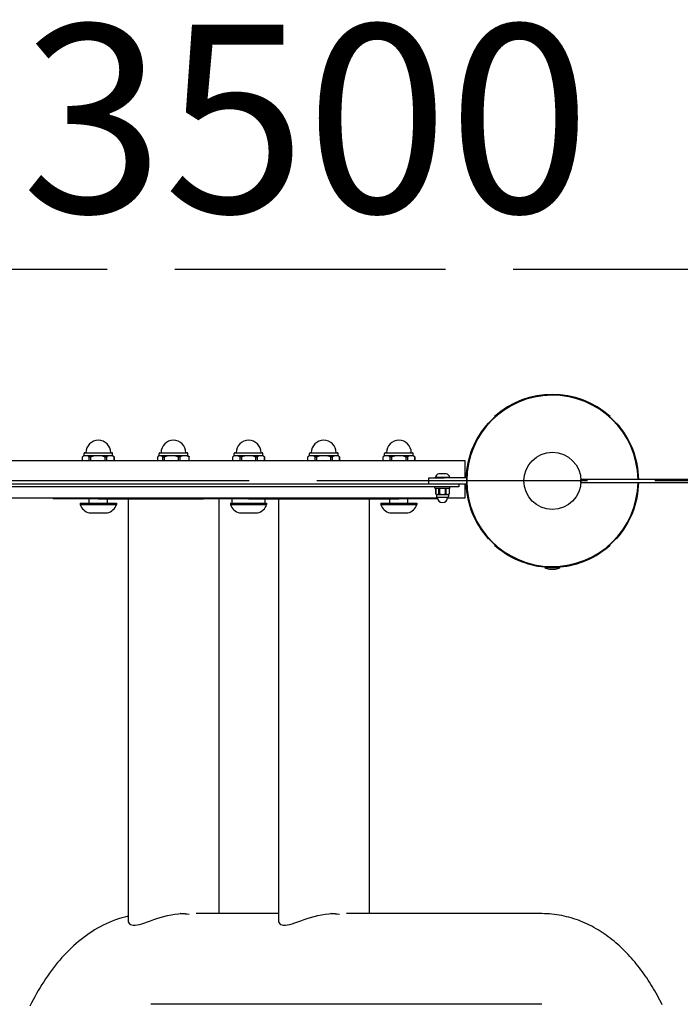
# Model space of a CAD drawing. Units: millimetres. Extents: x 32046 to 35778, y 18902 to 21542.
# Drawn here: x 33618 to 34057, y 20887 to 21542 of the extents above; entities that cross this region are included whole.
import ezdxf

# ---------------------------------------------------------------- set-up
doc = ezdxf.new("R2010")
doc.units = ezdxf.units.MM
doc.linetypes.add('ACAD_ISO02W100', pattern=[15, 12, -3])
doc.layers.add('Widoczne (ISO)', color=7, linetype='Continuous', lineweight=50)
doc.styles.get("Standard").update_dxf_attribs({"font": 'arial.ttf'})
doc.dimstyles.new('500', dxfattribs={"dimtxt": 125, "dimasz": 100, "dimexe": 1.25, "dimexo": 0.625, "dimgap": 20, "dimtad": 1, "dimdec": 0, "dimrnd": 5, "dimtxsty": 'Standard', "dimcen": 2.5, "dimadec": 0, "dimazin": 0, "dimtfac": 1, "dimtdec": 0, "dimtmove": 1, "dimatfit": 3, "dimfxl": 0, "dimarcsym": 0})

# ---------------------------------------------------------------- blocks, each defined once
blk = doc.blocks.new('*D17')
at = {"color": 0, "lineweight": -2, "transparency": 16777216}
for p, q in [((34323.25, 21292.51), (34424.5, 21292.51)), ((34423.25, 21192.51), (34423.25, 20501.94)), ((34323.25, 20401.94), (34424.5, 20401.94))]:
    blk.add_line(p, q, dxfattribs=at)
at = {"color": 0, "transparency": 16777216}
for points in [[(34406.58, 21192.51), (34439.92, 21192.51), (34423.25, 21292.51)], [(34406.58, 20501.94), (34439.92, 20501.94), (34423.25, 20401.94)]]:
    blk.add_solid(points, dxfattribs=at)
at = {"layer": 'Defpoints', "color": 0, "transparency": 16777216}
for p in [(33972.13, 21292.51), (34040.27, 20401.94), (34423.25, 20401.94)]:
    blk.add_point(p, dxfattribs=at)
at = {"color": 0, "transparency": 16777216, "insert": (34339.43, 20847.22), "char_height": 125, "attachment_point": 5, "rotation": 90}
blk.add_mtext('890', dxfattribs=at)
blk = doc.blocks.new('*D18')
at = {"color": 0, "lineweight": -2, "transparency": 16777216}
for p, q in [((33410.33, 20216.32), (33410.33, 20115.07)), ((34211.13, 20216.32), (34211.13, 20115.07)), ((34111.13, 20116.32), (33510.33, 20116.32))]:
    blk.add_line(p, q, dxfattribs=at)
at = {"color": 0, "transparency": 16777216}
for points in [[(33510.33, 20132.99), (33510.33, 20099.66), (33410.33, 20116.32)], [(34111.13, 20132.99), (34111.13, 20099.66), (34211.13, 20116.32)]]:
    blk.add_solid(points, dxfattribs=at)
at = {"layer": 'Defpoints', "color": 0, "transparency": 16777216}
for p in [(33410.33, 21235.01), (34211.13, 21234.01), (33410.33, 20116.32)]:
    blk.add_point(p, dxfattribs=at)
at = {"color": 0, "transparency": 16777216, "insert": (33810.73, 20200.15), "char_height": 125, "attachment_point": 5}
blk.add_mtext('800', dxfattribs=at)
blk = doc.blocks.new('*D20')
at = {"color": 0, "linetype": 'ACAD_ISO02W100', "lineweight": -2, "ltscale": 15, "transparency": 16777216}
for p, q in [((32045.94, 21275.85), (32045.94, 21377.1)), ((32145.94, 21375.85), (35470.42, 21375.85)), ((35570.42, 21275.85), (35570.42, 21377.1))]:
    blk.add_line(p, q, dxfattribs=at)
at = {"color": 0, "linetype": 'ACAD_ISO02W100', "ltscale": 15, "transparency": 16777216}
for points in [[(32145.94, 21392.52), (32145.94, 21359.19), (32045.94, 21375.85)], [(35470.42, 21392.52), (35470.42, 21359.19), (35570.42, 21375.85)]]:
    blk.add_solid(points, dxfattribs=at)
at = {"layer": 'Defpoints', "color": 0, "linetype": 'ACAD_ISO02W100', "ltscale": 15, "transparency": 16777216}
for p in [(35570.42, 21375.85), (32045.94, 21235.01), (35570.42, 21235.01)]:
    blk.add_point(p, dxfattribs=at)
at = {"color": 0, "linetype": 'ACAD_ISO02W100', "ltscale": 15, "transparency": 16777216, "insert": (33808.18, 21459.72), "char_height": 125, "attachment_point": 5}
blk.add_mtext('3500', dxfattribs=at)

msp = doc.modelspace()

# ---------------------------------------------------------------- linework, layer by layer
at = {"linetype": 'ACAD_ISO02W100', "ltscale": 15}
msp.add_lwpolyline([(35570.42, 20401.94), (35570.42, 21235.01), (32045.94, 21235.01), (32045.94, 20401.94, 0.414214), (33545.94, 18901.94), (34070.42, 18901.94, 0.414214)], format="xyb", close=True, dxfattribs=at)
at = {"layer": 'Widoczne (ISO)', "lineweight": 25}
for p, q in [((33933.84, 21277.54), (33929.6, 21273.3)), ((34014.67, 21273.3), (34010.42, 21277.54)), ((33659.43, 21250.92), (33659.44, 21250.92)), ((33659.43, 21248.51), (33659.43, 21250.92)), ((33659.44, 21248.51), (33659.44, 21250.92)), ((33660.48, 21251.76), (33660.48, 21253.26)), ((33661.6, 21251.76), (33660.48, 21251.76)), ((33660.98, 21253.76), (33678.98, 21253.76)), ((33669.67, 21251.76), (33661.6, 21251.76)), ((33663.77, 21250.92), (33665.08, 21250.92)), ((33663.77, 21250.92), (33663.77, 21248.51)), ((33665.08, 21248.51), (33665.08, 21250.92)), ((33678.05, 21251.76), (33669.67, 21251.76)), ((33674.26, 21250.92), (33675.62, 21250.92)), ((33674.26, 21250.92), (33674.26, 21248.51)), ((33675.62, 21248.51), (33675.62, 21250.92)), ((33679.48, 21251.76), (33678.05, 21251.76)), ((33679.48, 21251.76), (33679.48, 21253.26)), ((33680.47, 21250.92), (33680.53, 21250.92)), ((33680.47, 21250.92), (33680.47, 21248.51)), ((33680.53, 21248.51), (33680.53, 21250.92)), ((33709.47, 21248.51), (33709.47, 21250.92)), ((33710.48, 21251.76), (33710.48, 21253.26)), ((33711.13, 21251.76), (33710.48, 21251.76)), ((33710.98, 21253.76), (33728.98, 21253.76)), ((33718.53, 21251.76), (33711.13, 21251.76)), ((33712.79, 21250.92), (33714, 21250.92)), ((33712.79, 21250.92), (33712.79, 21248.51)), ((33714, 21248.51), (33714, 21250.92)), ((33727.39, 21251.76), (33718.53, 21251.76)), ((33723.07, 21250.92), (33724.52, 21250.92)), ((33723.07, 21250.92), (33723.07, 21248.51)), ((33724.52, 21248.51), (33724.52, 21250.92)), ((33729.48, 21251.76), (33727.39, 21251.76)), ((33729.48, 21251.76), (33729.48, 21253.26)), ((33730.26, 21250.92), (33730.5, 21250.92)), ((33730.26, 21250.92), (33730.26, 21248.51)), ((33730.5, 21248.51), (33730.5, 21250.92)), ((33759.43, 21250.92), (33759.46, 21250.92)), ((33759.43, 21248.51), (33759.43, 21250.92)), ((33759.46, 21248.51), (33759.46, 21250.92)), ((33760.48, 21251.76), (33760.48, 21253.26)), ((33761.76, 21251.76), (33760.48, 21251.76)), ((33760.98, 21253.76), (33778.98, 21253.76)), ((33769.98, 21251.76), (33761.76, 21251.76)), ((33764.05, 21250.92), (33765.4, 21250.92)), ((33764.05, 21250.92), (33764.05, 21248.51)), ((33765.4, 21248.51), (33765.4, 21250.92)), ((33778.21, 21251.76), (33769.98, 21251.76)), ((33774.57, 21250.92), (33775.92, 21250.92)), ((33774.57, 21250.92), (33774.57, 21248.51)), ((33775.92, 21248.51), (33775.92, 21250.92)), ((33779.48, 21251.76), (33778.21, 21251.76)), ((33779.48, 21251.76), (33779.48, 21253.26)), ((33780.5, 21250.92), (33780.53, 21250.92)), ((33780.5, 21250.92), (33780.5, 21248.51)), ((33780.53, 21248.51), (33780.53, 21250.92)), ((33809.43, 21250.92), (33809.46, 21250.92)), ((33809.43, 21248.51), (33809.43, 21250.92)), ((33809.46, 21248.51), (33809.46, 21250.92)), ((33810.48, 21251.76), (33810.48, 21253.26)), ((33811.76, 21251.76), (33810.48, 21251.76)), ((33810.98, 21253.76), (33828.98, 21253.76)), ((33819.98, 21251.76), (33811.76, 21251.76)), ((33814.05, 21250.92), (33815.4, 21250.92)), ((33814.05, 21250.92), (33814.05, 21248.51)), ((33815.4, 21248.51), (33815.4, 21250.92)), ((33828.21, 21251.76), (33819.98, 21251.76)), ((33824.57, 21250.92), (33825.92, 21250.92)), ((33824.57, 21250.92), (33824.57, 21248.51)), ((33825.92, 21248.51), (33825.92, 21250.92)), ((33829.48, 21251.76), (33828.21, 21251.76)), ((33829.48, 21251.76), (33829.48, 21253.26)), ((33830.5, 21250.92), (33830.53, 21250.92)), ((33830.5, 21250.92), (33830.5, 21248.51)), ((33830.53, 21248.51), (33830.53, 21250.92)), ((33859.43, 21250.92), (33859.46, 21250.92)), ((33859.43, 21248.51), (33859.43, 21250.92)), ((33859.46, 21248.51), (33859.46, 21250.92)), ((33860.48, 21251.76), (33860.48, 21253.26)), ((33861.76, 21251.76), (33860.48, 21251.76)), ((33860.98, 21253.76), (33878.98, 21253.76)), ((33869.98, 21251.76), (33861.76, 21251.76)), ((33864.05, 21250.92), (33865.4, 21250.92)), ((33864.05, 21250.92), (33864.05, 21248.51)), ((33865.4, 21248.51), (33865.4, 21250.92)), ((33878.21, 21251.76), (33869.98, 21251.76)), ((33874.57, 21250.92), (33875.92, 21250.92)), ((33874.57, 21250.92), (33874.57, 21248.51)), ((33875.92, 21248.51), (33875.92, 21250.92)), ((33879.48, 21251.76), (33878.21, 21251.76)), ((33879.48, 21251.76), (33879.48, 21253.26)), ((33880.5, 21250.92), (33880.53, 21250.92)), ((33880.5, 21250.92), (33880.5, 21248.51)), ((33880.53, 21248.51), (33880.53, 21250.92)), ((33525.98, 21248.51), (33913.98, 21248.51)), ((33913.98, 21248.51), (33913.98, 21237.01)), ((33901.52, 21239.76), (33896.52, 21239.76)), ((33538.08, 21233.01), (33901.88, 21233.01)), ((33890.02, 21237.01), (33900.02, 21237.01)), ((33890.02, 21233.01), (33890.02, 21237.01)), ((33903.89, 21237.26), (33894.14, 21237.26)), ((33894.14, 21237.01), (33894.14, 21237.26)), ((33915.02, 21237.01), (33900.02, 21237.01)), ((33901.88, 21233.01), (33909.95, 21233.01)), ((33903.89, 21237.01), (33903.89, 21237.26)), ((33909.95, 21233.01), (33915.02, 21233.01)), ((33909.98, 21233.01), (33909.98, 21231.01)), ((33913.98, 21233.01), (33913.98, 21223.51)), ((34203.44, 21236.01), (33991.13, 21236.01)), ((33991.13, 21234.01), (33991.13, 21236.01)), ((33991.13, 21234.01), (34203.44, 21234.01)), ((33901.88, 21231.01), (33538.08, 21231.01)), ((33893.98, 21230.26), (33893.98, 21230.76)), ((33903.73, 21230.01), (33894.23, 21230.01)), ((33894.58, 21229.77), (33894.6, 21229.77)), ((33894.58, 21229.77), (33894.58, 21226.25)), ((33894.6, 21226.25), (33894.58, 21226.25)), ((33894.6, 21226.25), (33894.6, 21229.77)), ((33894.98, 21226.01), (33895.52, 21226.01)), ((33894.98, 21226.01), (33894.98, 21224.51)), ((33895.52, 21226.01), (33898.98, 21226.01)), ((33896.44, 21229.77), (33897.15, 21229.77)), ((33896.44, 21229.77), (33896.44, 21226.25)), ((33897.15, 21226.25), (33896.44, 21226.25)), ((33897.15, 21226.25), (33897.15, 21229.77)), ((33898.98, 21226.01), (33902.45, 21226.01)), ((33900.82, 21229.77), (33901.53, 21229.77)), ((33900.82, 21229.77), (33900.82, 21226.25)), ((33901.53, 21226.25), (33900.82, 21226.25)), ((33901.53, 21226.25), (33901.53, 21229.77)), ((33909.98, 21231.01), (33901.88, 21231.01)), ((33902.45, 21226.01), (33902.98, 21226.01)), ((33902.98, 21226.01), (33902.98, 21224.51)), ((33903.36, 21229.77), (33903.38, 21229.77)), ((33903.36, 21229.77), (33903.36, 21226.25)), ((33903.38, 21226.25), (33903.36, 21226.25)), ((33903.38, 21229.77), (33903.38, 21226.25)), ((33903.98, 21230.26), (33903.98, 21230.76)), ((33895.6, 21223.51), (33544.36, 21223.51)), ((33639.98, 21223.51), (33639.98, 21223.01)), ((33669.98, 21223.01), (33639.98, 21223.01)), ((33657.98, 21220.26), (33681.98, 21220.26)), ((33657.98, 21220.26), (33657.98, 21219.26)), ((33657.98, 21219.26), (33681.98, 21219.26)), ((33663.98, 21220.26), (33663.98, 21223.01)), ((33669.98, 21223.01), (33739.98, 21223.01)), ((33675.98, 21220.26), (33675.98, 21223.01)), ((33681.98, 21220.26), (33681.98, 21219.26)), ((33689.83, 21223.01), (33689.83, 20942.5)), ((33739.98, 21223.51), (33739.98, 21223.01)), ((33769.98, 21223.01), (33739.98, 21223.01)), ((33750.13, 21223.01), (33750.13, 20947.16)), ((33757.98, 21220.26), (33781.98, 21220.26)), ((33757.98, 21220.26), (33757.98, 21219.26)), ((33757.98, 21219.26), (33781.98, 21219.26)), ((33758.98, 21220.51), (33758.98, 21223.01)), ((33769.98, 21223.01), (33869.98, 21223.01)), ((33780.98, 21220.51), (33780.98, 21223.01)), ((33781.98, 21220.26), (33781.98, 21219.26)), ((33789.83, 21223.01), (33789.83, 20942.5)), ((33850.13, 21223.01), (33850.13, 20947.16)), ((33857.98, 21220.26), (33881.98, 21220.26)), ((33857.98, 21220.26), (33857.98, 21219.26)), ((33857.98, 21219.26), (33881.98, 21219.26)), ((33863.98, 21220.26), (33863.98, 21223.01)), ((33895.72, 21223.01), (33869.98, 21223.01)), ((33875.98, 21220.26), (33875.98, 21223.01)), ((33881.98, 21220.26), (33881.98, 21219.26)), ((33902.48, 21224.01), (33895.48, 21224.01)), ((33913.98, 21223.51), (33902.36, 21223.51)), ((33663.98, 21213.76), (33675.98, 21213.76)), ((33763.98, 21213.76), (33775.98, 21213.76)), ((33863.98, 21213.76), (33875.98, 21213.76)), ((33929.6, 21196.72), (33933.84, 21192.48)), ((34010.42, 21192.48), (34014.67, 21196.72)), ((33967.13, 21177.86), (33977.13, 21177.86)), ((33967.13, 21177.86), (33967.13, 21177.36)), ((33967.13, 21177.36), (33977.13, 21177.36)), ((33969.63, 21177.92), (33969.63, 21177.86)), ((33970.13, 21176.36), (33974.13, 21176.36)), ((33974.63, 21177.92), (33974.63, 21177.86)), ((33977.13, 21177.86), (33977.13, 21177.36)), ((33789.83, 20947.16), (33735.07, 20947.16)), ((33965.2, 20947.16), (33835.07, 20947.16)), ((33965.2, 20886.86), (33704.97, 20886.86))]:
    msp.add_line(p, q, dxfattribs=at)
at = {"layer": 'Widoczne (ISO)', "lineweight": 25, "flags": 128}
for points in [[(33661.6, 21251.76), (33661.52, 21251.76), (33661.43, 21251.76), (33661.33, 21251.76), (33661.24, 21251.75), (33661.15, 21251.74), (33661.06, 21251.73), (33660.96, 21251.72), (33660.87, 21251.7), (33660.77, 21251.69), (33660.68, 21251.67), (33660.58, 21251.64), (33660.49, 21251.62), (33660.4, 21251.59), (33660.3, 21251.55), (33660.21, 21251.52), (33660.12, 21251.47), (33660.03, 21251.43), (33659.94, 21251.38), (33659.86, 21251.32), (33659.77, 21251.26), (33659.69, 21251.19), (33659.61, 21251.11), (33659.52, 21251.02), (33659.44, 21250.92)], [(33663.77, 21250.92), (33663.68, 21251.02), (33663.6, 21251.11), (33663.52, 21251.19), (33663.43, 21251.26), (33663.35, 21251.32), (33663.26, 21251.38), (33663.18, 21251.43), (33663.09, 21251.47), (33663, 21251.52), (33662.9, 21251.55), (33662.81, 21251.59), (33662.72, 21251.62), (33662.62, 21251.64), (33662.53, 21251.67), (33662.44, 21251.69), (33662.34, 21251.7), (33662.25, 21251.72), (33662.15, 21251.73), (33662.06, 21251.74), (33661.96, 21251.75), (33661.87, 21251.76), (33661.78, 21251.76), (33661.69, 21251.76), (33661.6, 21251.76)], [(33669.67, 21251.76), (33669.48, 21251.76), (33669.29, 21251.76), (33669.1, 21251.76), (33668.9, 21251.75), (33668.71, 21251.74), (33668.51, 21251.73), (33668.31, 21251.72), (33668.11, 21251.7), (33667.91, 21251.69), (33667.7, 21251.67), (33667.5, 21251.64), (33667.3, 21251.62), (33667.11, 21251.59), (33666.91, 21251.55), (33666.71, 21251.52), (33666.52, 21251.47), (33666.33, 21251.43), (33666.15, 21251.38), (33665.96, 21251.32), (33665.78, 21251.26), (33665.61, 21251.19), (33665.44, 21251.11), (33665.26, 21251.02), (33665.08, 21250.92)], [(33674.26, 21250.92), (33674.08, 21251.02), (33673.9, 21251.11), (33673.73, 21251.19), (33673.55, 21251.26), (33673.38, 21251.32), (33673.19, 21251.38), (33673.01, 21251.43), (33672.82, 21251.47), (33672.62, 21251.52), (33672.43, 21251.55), (33672.23, 21251.59), (33672.03, 21251.62), (33671.83, 21251.64), (33671.63, 21251.67), (33671.43, 21251.69), (33671.23, 21251.7), (33671.03, 21251.72), (33670.83, 21251.73), (33670.63, 21251.74), (33670.44, 21251.75), (33670.24, 21251.76), (33670.05, 21251.76), (33669.86, 21251.76), (33669.67, 21251.76)], [(33678.05, 21251.76), (33677.95, 21251.76), (33677.85, 21251.76), (33677.75, 21251.76), (33677.64, 21251.75), (33677.54, 21251.74), (33677.43, 21251.73), (33677.33, 21251.72), (33677.22, 21251.7), (33677.12, 21251.69), (33677.01, 21251.67), (33676.9, 21251.64), (33676.8, 21251.62), (33676.69, 21251.59), (33676.59, 21251.55), (33676.49, 21251.52), (33676.39, 21251.47), (33676.29, 21251.43), (33676.19, 21251.38), (33676.09, 21251.32), (33676, 21251.26), (33675.9, 21251.19), (33675.81, 21251.11), (33675.72, 21251.02), (33675.62, 21250.92)], [(33680.47, 21250.92), (33680.38, 21251.02), (33680.29, 21251.11), (33680.19, 21251.19), (33680.1, 21251.26), (33680.01, 21251.32), (33679.91, 21251.38), (33679.81, 21251.43), (33679.71, 21251.47), (33679.61, 21251.52), (33679.51, 21251.55), (33679.4, 21251.59), (33679.3, 21251.62), (33679.19, 21251.64), (33679.09, 21251.67), (33678.98, 21251.69), (33678.88, 21251.7), (33678.77, 21251.72), (33678.66, 21251.73), (33678.56, 21251.74), (33678.45, 21251.75), (33678.35, 21251.76), (33678.25, 21251.76), (33678.15, 21251.76), (33678.05, 21251.76)], [(33711.13, 21251.76), (33711.06, 21251.76), (33710.99, 21251.76), (33710.92, 21251.76), (33710.85, 21251.75), (33710.78, 21251.74), (33710.71, 21251.73), (33710.63, 21251.72), (33710.56, 21251.7), (33710.49, 21251.69), (33710.42, 21251.67), (33710.34, 21251.64), (33710.27, 21251.62), (33710.2, 21251.59), (33710.13, 21251.55), (33710.06, 21251.52), (33709.99, 21251.47), (33709.92, 21251.43), (33709.85, 21251.38), (33709.79, 21251.32), (33709.72, 21251.26), (33709.66, 21251.19), (33709.59, 21251.11), (33709.53, 21251.02), (33709.47, 21250.92)], [(33712.79, 21250.92), (33712.73, 21251.02), (33712.66, 21251.11), (33712.6, 21251.19), (33712.53, 21251.26), (33712.47, 21251.32), (33712.4, 21251.38), (33712.34, 21251.43), (33712.27, 21251.47), (33712.2, 21251.52), (33712.13, 21251.55), (33712.06, 21251.59), (33711.98, 21251.62), (33711.91, 21251.64), (33711.84, 21251.67), (33711.77, 21251.69), (33711.69, 21251.7), (33711.62, 21251.72), (33711.55, 21251.73), (33711.48, 21251.74), (33711.41, 21251.75), (33711.33, 21251.76), (33711.26, 21251.76), (33711.2, 21251.76), (33711.13, 21251.76)], [(33718.53, 21251.76), (33718.35, 21251.76), (33718.16, 21251.76), (33717.97, 21251.76), (33717.78, 21251.75), (33717.58, 21251.74), (33717.38, 21251.73), (33717.19, 21251.72), (33716.99, 21251.7), (33716.79, 21251.69), (33716.59, 21251.67), (33716.39, 21251.64), (33716.2, 21251.62), (33716, 21251.59), (33715.8, 21251.55), (33715.61, 21251.52), (33715.42, 21251.47), (33715.23, 21251.43), (33715.05, 21251.38), (33714.87, 21251.32), (33714.69, 21251.26), (33714.52, 21251.19), (33714.35, 21251.11), (33714.17, 21251.02), (33714, 21250.92)], [(33723.07, 21250.92), (33722.89, 21251.02), (33722.72, 21251.11), (33722.55, 21251.19), (33722.38, 21251.26), (33722.2, 21251.32), (33722.02, 21251.38), (33721.83, 21251.43), (33721.65, 21251.47), (33721.46, 21251.52), (33721.26, 21251.55), (33721.07, 21251.59), (33720.87, 21251.62), (33720.68, 21251.64), (33720.48, 21251.67), (33720.28, 21251.69), (33720.08, 21251.7), (33719.88, 21251.72), (33719.68, 21251.73), (33719.49, 21251.74), (33719.29, 21251.75), (33719.1, 21251.76), (33718.91, 21251.76), (33718.72, 21251.76), (33718.53, 21251.76)], [(33727.39, 21251.76), (33727.27, 21251.76), (33727.15, 21251.76), (33727.03, 21251.76), (33726.91, 21251.75), (33726.79, 21251.74), (33726.66, 21251.73), (33726.54, 21251.72), (33726.41, 21251.7), (33726.28, 21251.69), (33726.16, 21251.67), (33726.03, 21251.64), (33725.91, 21251.62), (33725.78, 21251.59), (33725.66, 21251.55), (33725.54, 21251.52), (33725.42, 21251.47), (33725.3, 21251.43), (33725.18, 21251.38), (33725.07, 21251.32), (33724.96, 21251.26), (33724.85, 21251.19), (33724.74, 21251.11), (33724.63, 21251.02), (33724.52, 21250.92)], [(33730.26, 21250.92), (33730.15, 21251.02), (33730.04, 21251.11), (33729.93, 21251.19), (33729.82, 21251.26), (33729.71, 21251.32), (33729.6, 21251.38), (33729.48, 21251.43), (33729.36, 21251.47), (33729.24, 21251.52), (33729.12, 21251.55), (33729, 21251.59), (33728.87, 21251.62), (33728.75, 21251.64), (33728.62, 21251.67), (33728.49, 21251.69), (33728.37, 21251.7), (33728.24, 21251.72), (33728.12, 21251.73), (33727.99, 21251.74), (33727.87, 21251.75), (33727.75, 21251.76), (33727.63, 21251.76), (33727.51, 21251.76), (33727.39, 21251.76)], [(33730.17, 21251.33), (33730.19, 21251.31), (33730.2, 21251.3), (33730.22, 21251.29), (33730.23, 21251.27), (33730.24, 21251.26), (33730.26, 21251.25), (33730.27, 21251.23), (33730.28, 21251.22), (33730.3, 21251.2), (33730.31, 21251.19), (33730.32, 21251.17), (33730.34, 21251.16), (33730.35, 21251.14), (33730.36, 21251.12), (33730.38, 21251.1), (33730.39, 21251.09), (33730.41, 21251.07), (33730.42, 21251.05), (33730.43, 21251.03), (33730.45, 21251.01), (33730.46, 21250.99), (33730.47, 21250.97), (33730.49, 21250.95), (33730.5, 21250.92)], [(33761.76, 21251.76), (33761.66, 21251.76), (33761.57, 21251.76), (33761.47, 21251.76), (33761.37, 21251.75), (33761.27, 21251.74), (33761.17, 21251.73), (33761.07, 21251.72), (33760.97, 21251.7), (33760.87, 21251.69), (33760.77, 21251.67), (33760.67, 21251.64), (33760.57, 21251.62), (33760.47, 21251.59), (33760.38, 21251.55), (33760.28, 21251.52), (33760.18, 21251.47), (33760.09, 21251.43), (33759.99, 21251.38), (33759.9, 21251.32), (33759.81, 21251.26), (33759.73, 21251.19), (33759.64, 21251.11), (33759.55, 21251.02), (33759.46, 21250.92)], [(33764.05, 21250.92), (33763.96, 21251.02), (33763.87, 21251.11), (33763.79, 21251.19), (33763.7, 21251.26), (33763.61, 21251.32), (33763.52, 21251.38), (33763.43, 21251.43), (33763.33, 21251.47), (33763.23, 21251.52), (33763.14, 21251.55), (33763.04, 21251.59), (33762.94, 21251.62), (33762.84, 21251.64), (33762.74, 21251.67), (33762.64, 21251.69), (33762.54, 21251.7), (33762.44, 21251.72), (33762.34, 21251.73), (33762.24, 21251.74), (33762.14, 21251.75), (33762.04, 21251.76), (33761.95, 21251.76), (33761.85, 21251.76), (33761.76, 21251.76)], [(33769.98, 21251.76), (33769.8, 21251.76), (33769.61, 21251.76), (33769.41, 21251.76), (33769.22, 21251.75), (33769.02, 21251.74), (33768.82, 21251.73), (33768.62, 21251.72), (33768.42, 21251.7), (33768.22, 21251.69), (33768.02, 21251.67), (33767.82, 21251.64), (33767.62, 21251.62), (33767.42, 21251.59), (33767.22, 21251.55), (33767.03, 21251.52), (33766.83, 21251.47), (33766.64, 21251.43), (33766.46, 21251.38), (33766.28, 21251.32), (33766.1, 21251.26), (33765.92, 21251.19), (33765.75, 21251.11), (33765.57, 21251.02), (33765.4, 21250.92)], [(33774.57, 21250.92), (33774.4, 21251.02), (33774.22, 21251.11), (33774.04, 21251.19), (33773.87, 21251.26), (33773.69, 21251.32), (33773.51, 21251.38), (33773.32, 21251.43), (33773.13, 21251.47), (33772.94, 21251.52), (33772.75, 21251.55), (33772.55, 21251.59), (33772.35, 21251.62), (33772.15, 21251.64), (33771.95, 21251.67), (33771.75, 21251.69), (33771.55, 21251.7), (33771.35, 21251.72), (33771.15, 21251.73), (33770.95, 21251.74), (33770.75, 21251.75), (33770.55, 21251.76), (33770.36, 21251.76), (33770.17, 21251.76), (33769.98, 21251.76)], [(33778.21, 21251.76), (33778.12, 21251.76), (33778.02, 21251.76), (33777.93, 21251.76), (33777.83, 21251.75), (33777.73, 21251.74), (33777.63, 21251.73), (33777.53, 21251.72), (33777.43, 21251.7), (33777.33, 21251.69), (33777.23, 21251.67), (33777.13, 21251.64), (33777.03, 21251.62), (33776.93, 21251.59), (33776.83, 21251.55), (33776.73, 21251.52), (33776.64, 21251.47), (33776.54, 21251.43), (33776.45, 21251.38), (33776.36, 21251.32), (33776.27, 21251.26), (33776.18, 21251.19), (33776.09, 21251.11), (33776, 21251.02), (33775.92, 21250.92)], [(33780.5, 21250.92), (33780.42, 21251.02), (33780.33, 21251.11), (33780.24, 21251.19), (33780.15, 21251.26), (33780.06, 21251.32), (33779.97, 21251.38), (33779.88, 21251.43), (33779.79, 21251.47), (33779.69, 21251.52), (33779.59, 21251.55), (33779.49, 21251.59), (33779.39, 21251.62), (33779.29, 21251.64), (33779.19, 21251.67), (33779.09, 21251.69), (33778.99, 21251.7), (33778.89, 21251.72), (33778.79, 21251.73), (33778.69, 21251.74), (33778.59, 21251.75), (33778.5, 21251.76), (33778.4, 21251.76), (33778.3, 21251.76), (33778.21, 21251.76)], [(33811.76, 21251.76), (33811.66, 21251.76), (33811.57, 21251.76), (33811.47, 21251.76), (33811.37, 21251.75), (33811.27, 21251.74), (33811.17, 21251.73), (33811.07, 21251.72), (33810.97, 21251.7), (33810.87, 21251.69), (33810.77, 21251.67), (33810.67, 21251.64), (33810.57, 21251.62), (33810.47, 21251.59), (33810.38, 21251.55), (33810.28, 21251.52), (33810.18, 21251.47), (33810.09, 21251.43), (33809.99, 21251.38), (33809.9, 21251.32), (33809.81, 21251.26), (33809.73, 21251.19), (33809.64, 21251.11), (33809.55, 21251.02), (33809.46, 21250.92)], [(33814.05, 21250.92), (33813.96, 21251.02), (33813.87, 21251.11), (33813.79, 21251.19), (33813.7, 21251.26), (33813.61, 21251.32), (33813.52, 21251.38), (33813.43, 21251.43), (33813.33, 21251.47), (33813.23, 21251.52), (33813.14, 21251.55), (33813.04, 21251.59), (33812.94, 21251.62), (33812.84, 21251.64), (33812.74, 21251.67), (33812.64, 21251.69), (33812.54, 21251.7), (33812.44, 21251.72), (33812.34, 21251.73), (33812.24, 21251.74), (33812.14, 21251.75), (33812.04, 21251.76), (33811.95, 21251.76), (33811.85, 21251.76), (33811.76, 21251.76)], [(33819.98, 21251.76), (33819.8, 21251.76), (33819.61, 21251.76), (33819.41, 21251.76), (33819.22, 21251.75), (33819.02, 21251.74), (33818.82, 21251.73), (33818.62, 21251.72), (33818.42, 21251.7), (33818.22, 21251.69), (33818.02, 21251.67), (33817.82, 21251.64), (33817.62, 21251.62), (33817.42, 21251.59), (33817.22, 21251.55), (33817.03, 21251.52), (33816.83, 21251.47), (33816.64, 21251.43), (33816.46, 21251.38), (33816.28, 21251.32), (33816.1, 21251.26), (33815.92, 21251.19), (33815.75, 21251.11), (33815.57, 21251.02), (33815.4, 21250.92)], [(33824.57, 21250.92), (33824.4, 21251.02), (33824.22, 21251.11), (33824.04, 21251.19), (33823.87, 21251.26), (33823.69, 21251.32), (33823.51, 21251.38), (33823.32, 21251.43), (33823.13, 21251.47), (33822.94, 21251.52), (33822.75, 21251.55), (33822.55, 21251.59), (33822.35, 21251.62), (33822.15, 21251.64), (33821.95, 21251.67), (33821.75, 21251.69), (33821.55, 21251.7), (33821.35, 21251.72), (33821.15, 21251.73), (33820.95, 21251.74), (33820.75, 21251.75), (33820.55, 21251.76), (33820.36, 21251.76), (33820.17, 21251.76), (33819.98, 21251.76)], [(33828.21, 21251.76), (33828.12, 21251.76), (33828.02, 21251.76), (33827.93, 21251.76), (33827.83, 21251.75), (33827.73, 21251.74), (33827.63, 21251.73), (33827.53, 21251.72), (33827.43, 21251.7), (33827.33, 21251.69), (33827.23, 21251.67), (33827.13, 21251.64), (33827.03, 21251.62), (33826.93, 21251.59), (33826.83, 21251.55), (33826.73, 21251.52), (33826.64, 21251.47), (33826.54, 21251.43), (33826.45, 21251.38), (33826.36, 21251.32), (33826.27, 21251.26), (33826.18, 21251.19), (33826.09, 21251.11), (33826, 21251.02), (33825.92, 21250.92)], [(33830.5, 21250.92), (33830.42, 21251.02), (33830.33, 21251.11), (33830.24, 21251.19), (33830.15, 21251.26), (33830.06, 21251.32), (33829.97, 21251.38), (33829.88, 21251.43), (33829.79, 21251.47), (33829.69, 21251.52), (33829.59, 21251.55), (33829.49, 21251.59), (33829.39, 21251.62), (33829.29, 21251.64), (33829.19, 21251.67), (33829.09, 21251.69), (33828.99, 21251.7), (33828.89, 21251.72), (33828.79, 21251.73), (33828.69, 21251.74), (33828.59, 21251.75), (33828.5, 21251.76), (33828.4, 21251.76), (33828.3, 21251.76), (33828.21, 21251.76)], [(33861.76, 21251.76), (33861.66, 21251.76), (33861.57, 21251.76), (33861.47, 21251.76), (33861.37, 21251.75), (33861.27, 21251.74), (33861.17, 21251.73), (33861.07, 21251.72), (33860.97, 21251.7), (33860.87, 21251.69), (33860.77, 21251.67), (33860.67, 21251.64), (33860.57, 21251.62), (33860.47, 21251.59), (33860.38, 21251.55), (33860.28, 21251.52), (33860.18, 21251.47), (33860.09, 21251.43), (33859.99, 21251.38), (33859.9, 21251.32), (33859.81, 21251.26), (33859.73, 21251.19), (33859.64, 21251.11), (33859.55, 21251.02), (33859.46, 21250.92)], [(33864.05, 21250.92), (33863.96, 21251.02), (33863.87, 21251.11), (33863.79, 21251.19), (33863.7, 21251.26), (33863.61, 21251.32), (33863.52, 21251.38), (33863.43, 21251.43), (33863.33, 21251.47), (33863.23, 21251.52), (33863.14, 21251.55), (33863.04, 21251.59), (33862.94, 21251.62), (33862.84, 21251.64), (33862.74, 21251.67), (33862.64, 21251.69), (33862.54, 21251.7), (33862.44, 21251.72), (33862.34, 21251.73), (33862.24, 21251.74), (33862.14, 21251.75), (33862.04, 21251.76), (33861.95, 21251.76), (33861.85, 21251.76), (33861.76, 21251.76)], [(33869.98, 21251.76), (33869.8, 21251.76), (33869.61, 21251.76), (33869.41, 21251.76), (33869.22, 21251.75), (33869.02, 21251.74), (33868.82, 21251.73), (33868.62, 21251.72), (33868.42, 21251.7), (33868.22, 21251.69), (33868.02, 21251.67), (33867.82, 21251.64), (33867.62, 21251.62), (33867.42, 21251.59), (33867.22, 21251.55), (33867.03, 21251.52), (33866.83, 21251.47), (33866.64, 21251.43), (33866.46, 21251.38), (33866.28, 21251.32), (33866.1, 21251.26), (33865.92, 21251.19), (33865.75, 21251.11), (33865.57, 21251.02), (33865.4, 21250.92)], [(33874.57, 21250.92), (33874.4, 21251.02), (33874.22, 21251.11), (33874.04, 21251.19), (33873.87, 21251.26), (33873.69, 21251.32), (33873.51, 21251.38), (33873.32, 21251.43), (33873.13, 21251.47), (33872.94, 21251.52), (33872.75, 21251.55), (33872.55, 21251.59), (33872.35, 21251.62), (33872.15, 21251.64), (33871.95, 21251.67), (33871.75, 21251.69), (33871.55, 21251.7), (33871.35, 21251.72), (33871.15, 21251.73), (33870.95, 21251.74), (33870.75, 21251.75), (33870.55, 21251.76), (33870.36, 21251.76), (33870.17, 21251.76), (33869.98, 21251.76)], [(33878.21, 21251.76), (33878.12, 21251.76), (33878.02, 21251.76), (33877.93, 21251.76), (33877.83, 21251.75), (33877.73, 21251.74), (33877.63, 21251.73), (33877.53, 21251.72), (33877.43, 21251.7), (33877.33, 21251.69), (33877.23, 21251.67), (33877.13, 21251.64), (33877.03, 21251.62), (33876.93, 21251.59), (33876.83, 21251.55), (33876.73, 21251.52), (33876.64, 21251.47), (33876.54, 21251.43), (33876.45, 21251.38), (33876.36, 21251.32), (33876.27, 21251.26), (33876.18, 21251.19), (33876.09, 21251.11), (33876, 21251.02), (33875.92, 21250.92)], [(33880.5, 21250.92), (33880.42, 21251.02), (33880.33, 21251.11), (33880.24, 21251.19), (33880.15, 21251.26), (33880.06, 21251.32), (33879.97, 21251.38), (33879.88, 21251.43), (33879.79, 21251.47), (33879.69, 21251.52), (33879.59, 21251.55), (33879.49, 21251.59), (33879.39, 21251.62), (33879.29, 21251.64), (33879.19, 21251.67), (33879.09, 21251.69), (33878.99, 21251.7), (33878.89, 21251.72), (33878.79, 21251.73), (33878.69, 21251.74), (33878.59, 21251.75), (33878.5, 21251.76), (33878.4, 21251.76), (33878.3, 21251.76), (33878.21, 21251.76)], [(33895.52, 21230.01), (33895.48, 21230.01), (33895.45, 21230.01), (33895.41, 21230.01), (33895.37, 21230.01), (33895.33, 21230.01), (33895.29, 21230), (33895.25, 21230), (33895.22, 21229.99), (33895.18, 21229.99), (33895.14, 21229.98), (33895.1, 21229.97), (33895.06, 21229.97), (33895.02, 21229.96), (33894.98, 21229.95), (33894.94, 21229.93), (33894.9, 21229.92), (33894.86, 21229.91), (33894.83, 21229.89), (33894.79, 21229.88), (33894.75, 21229.86), (33894.71, 21229.84), (33894.68, 21229.82), (33894.64, 21229.8), (33894.6, 21229.77)], [(33894.6, 21226.25), (33894.64, 21226.23), (33894.68, 21226.21), (33894.71, 21226.19), (33894.75, 21226.17), (33894.79, 21226.15), (33894.83, 21226.13), (33894.86, 21226.12), (33894.9, 21226.1), (33894.94, 21226.09), (33894.98, 21226.08), (33895.02, 21226.07), (33895.06, 21226.06), (33895.1, 21226.05), (33895.14, 21226.04), (33895.18, 21226.04), (33895.22, 21226.03), (33895.25, 21226.03), (33895.29, 21226.02), (33895.33, 21226.02), (33895.37, 21226.02), (33895.41, 21226.01), (33895.45, 21226.01), (33895.48, 21226.01), (33895.52, 21226.01)], [(33896.44, 21229.77), (33896.4, 21229.8), (33896.36, 21229.82), (33896.33, 21229.84), (33896.29, 21229.86), (33896.25, 21229.88), (33896.21, 21229.89), (33896.17, 21229.91), (33896.14, 21229.92), (33896.1, 21229.93), (33896.06, 21229.95), (33896.02, 21229.96), (33895.98, 21229.97), (33895.94, 21229.97), (33895.9, 21229.98), (33895.86, 21229.99), (33895.82, 21229.99), (33895.78, 21230), (33895.75, 21230), (33895.71, 21230.01), (33895.67, 21230.01), (33895.63, 21230.01), (33895.59, 21230.01), (33895.56, 21230.01), (33895.52, 21230.01)], [(33895.52, 21226.01), (33895.56, 21226.01), (33895.59, 21226.01), (33895.63, 21226.01), (33895.67, 21226.02), (33895.71, 21226.02), (33895.75, 21226.02), (33895.78, 21226.03), (33895.82, 21226.03), (33895.86, 21226.04), (33895.9, 21226.04), (33895.94, 21226.05), (33895.98, 21226.06), (33896.02, 21226.07), (33896.06, 21226.08), (33896.1, 21226.09), (33896.14, 21226.1), (33896.17, 21226.12), (33896.21, 21226.13), (33896.25, 21226.15), (33896.29, 21226.17), (33896.33, 21226.19), (33896.36, 21226.21), (33896.4, 21226.23), (33896.44, 21226.25)], [(33898.98, 21230.01), (33898.91, 21230.01), (33898.84, 21230.01), (33898.76, 21230.01), (33898.69, 21230.01), (33898.61, 21230.01), (33898.53, 21230), (33898.45, 21230), (33898.38, 21229.99), (33898.3, 21229.99), (33898.22, 21229.98), (33898.14, 21229.97), (33898.06, 21229.97), (33897.98, 21229.96), (33897.91, 21229.95), (33897.83, 21229.93), (33897.75, 21229.92), (33897.67, 21229.91), (33897.6, 21229.89), (33897.52, 21229.88), (33897.44, 21229.86), (33897.37, 21229.84), (33897.3, 21229.82), (33897.22, 21229.8), (33897.15, 21229.77)], [(33897.15, 21226.25), (33897.22, 21226.23), (33897.3, 21226.21), (33897.37, 21226.19), (33897.44, 21226.17), (33897.52, 21226.15), (33897.6, 21226.13), (33897.67, 21226.12), (33897.75, 21226.1), (33897.83, 21226.09), (33897.91, 21226.08), (33897.98, 21226.07), (33898.06, 21226.06), (33898.14, 21226.05), (33898.22, 21226.04), (33898.3, 21226.04), (33898.38, 21226.03), (33898.45, 21226.03), (33898.53, 21226.02), (33898.61, 21226.02), (33898.69, 21226.02), (33898.76, 21226.01), (33898.84, 21226.01), (33898.91, 21226.01), (33898.98, 21226.01)], [(33900.82, 21229.77), (33900.74, 21229.8), (33900.67, 21229.82), (33900.6, 21229.84), (33900.52, 21229.86), (33900.45, 21229.88), (33900.37, 21229.89), (33900.29, 21229.91), (33900.22, 21229.92), (33900.14, 21229.93), (33900.06, 21229.95), (33899.98, 21229.96), (33899.9, 21229.97), (33899.83, 21229.97), (33899.75, 21229.98), (33899.67, 21229.99), (33899.59, 21229.99), (33899.51, 21230), (33899.44, 21230), (33899.36, 21230.01), (33899.28, 21230.01), (33899.21, 21230.01), (33899.13, 21230.01), (33899.06, 21230.01), (33898.98, 21230.01)], [(33898.98, 21226.01), (33899.06, 21226.01), (33899.13, 21226.01), (33899.21, 21226.01), (33899.28, 21226.02), (33899.36, 21226.02), (33899.44, 21226.02), (33899.51, 21226.03), (33899.59, 21226.03), (33899.67, 21226.04), (33899.75, 21226.04), (33899.83, 21226.05), (33899.9, 21226.06), (33899.98, 21226.07), (33900.06, 21226.08), (33900.14, 21226.09), (33900.22, 21226.1), (33900.29, 21226.12), (33900.37, 21226.13), (33900.45, 21226.15), (33900.52, 21226.17), (33900.6, 21226.19), (33900.67, 21226.21), (33900.74, 21226.23), (33900.82, 21226.25)], [(33902.45, 21230.01), (33902.41, 21230.01), (33902.37, 21230.01), (33902.34, 21230.01), (33902.3, 21230.01), (33902.26, 21230.01), (33902.22, 21230), (33902.18, 21230), (33902.14, 21229.99), (33902.1, 21229.99), (33902.07, 21229.98), (33902.03, 21229.97), (33901.99, 21229.97), (33901.95, 21229.96), (33901.91, 21229.95), (33901.87, 21229.93), (33901.83, 21229.92), (33901.79, 21229.91), (33901.75, 21229.89), (33901.72, 21229.88), (33901.68, 21229.86), (33901.64, 21229.84), (33901.6, 21229.82), (33901.57, 21229.8), (33901.53, 21229.77)], [(33901.53, 21226.25), (33901.57, 21226.23), (33901.6, 21226.21), (33901.64, 21226.19), (33901.68, 21226.17), (33901.72, 21226.15), (33901.75, 21226.13), (33901.79, 21226.12), (33901.83, 21226.1), (33901.87, 21226.09), (33901.91, 21226.08), (33901.95, 21226.07), (33901.99, 21226.06), (33902.03, 21226.05), (33902.07, 21226.04), (33902.1, 21226.04), (33902.14, 21226.03), (33902.18, 21226.03), (33902.22, 21226.02), (33902.26, 21226.02), (33902.3, 21226.02), (33902.34, 21226.01), (33902.37, 21226.01), (33902.41, 21226.01), (33902.45, 21226.01)], [(33903.36, 21229.77), (33903.33, 21229.8), (33903.29, 21229.82), (33903.25, 21229.84), (33903.22, 21229.86), (33903.18, 21229.88), (33903.14, 21229.89), (33903.1, 21229.91), (33903.06, 21229.92), (33903.03, 21229.93), (33902.99, 21229.95), (33902.95, 21229.96), (33902.91, 21229.97), (33902.87, 21229.97), (33902.83, 21229.98), (33902.79, 21229.99), (33902.75, 21229.99), (33902.71, 21230), (33902.67, 21230), (33902.63, 21230.01), (33902.6, 21230.01), (33902.56, 21230.01), (33902.52, 21230.01), (33902.48, 21230.01), (33902.45, 21230.01)], [(33902.45, 21226.01), (33902.48, 21226.01), (33902.52, 21226.01), (33902.56, 21226.01), (33902.6, 21226.02), (33902.63, 21226.02), (33902.67, 21226.02), (33902.71, 21226.03), (33902.75, 21226.03), (33902.79, 21226.04), (33902.83, 21226.04), (33902.87, 21226.05), (33902.91, 21226.06), (33902.95, 21226.07), (33902.99, 21226.08), (33903.03, 21226.09), (33903.06, 21226.1), (33903.1, 21226.12), (33903.14, 21226.13), (33903.18, 21226.15), (33903.22, 21226.17), (33903.25, 21226.19), (33903.29, 21226.21), (33903.33, 21226.23), (33903.36, 21226.25)], [(33689.83, 20945.46), (33687.67, 20944.93), (33685.53, 20944.34), (33683.41, 20943.68), (33681.32, 20942.95), (33679.25, 20942.17), (33677.21, 20941.33), (33675.2, 20940.43), (33673.22, 20939.47), (33671.27, 20938.46), (33669.36, 20937.4), (33667.47, 20936.29), (33665.62, 20935.13), (33663.8, 20933.93), (33662.01, 20932.67), (33660.25, 20931.38), (33658.52, 20930.04), (33656.82, 20928.66), (33655.16, 20927.24), (33653.52, 20925.78), (33651.91, 20924.28), (33650.34, 20922.75), (33648.79, 20921.19), (33647.28, 20919.59), (33645.79, 20917.96), (33644.33, 20916.29), (33642.9, 20914.6), (33641.49, 20912.87), (33640.12, 20911.11), (33638.76, 20909.32), (33637.44, 20907.51), (33636.14, 20905.66), (33634.86, 20903.78), (33633.61, 20901.88), (33632.39, 20899.94), (33631.19, 20897.98), (33630.01, 20896), (33628.86, 20893.98), (33627.73, 20891.94), (33626.63, 20889.88), (33625.54, 20887.79), (33624.48, 20885.68)], [(33689.83, 20942.5), (33689.93, 20941.76), (33690.22, 20941.07), (33690.7, 20940.47), (33691.38, 20939.98), (33692.24, 20939.64), (33693.26, 20939.46), (33694.45, 20939.46), (33695.81, 20939.62), (33697.34, 20939.95), (33699.02, 20940.43), (33700.83, 20941.02), (33702.76, 20941.71), (33704.78, 20942.45), (33706.87, 20943.2), (33709, 20943.94), (33711.17, 20944.64), (33713.51, 20945.33), (33715.97, 20945.96), (33718.46, 20946.48), (33720.89, 20946.85), (33723.28, 20947.09), (33725.72, 20947.16), (33728.16, 20947.05), (33730.53, 20946.74)], [(33728.91, 20946.74), (33728.74, 20946.77), (33728.56, 20946.8), (33728.39, 20946.83), (33728.22, 20946.86), (33728.04, 20946.88), (33727.87, 20946.9), (33727.7, 20946.93), (33727.52, 20946.95), (33727.35, 20946.97), (33727.17, 20946.99), (33727, 20947.01), (33726.82, 20947.02), (33726.65, 20947.04), (33726.47, 20947.06), (33726.29, 20947.07), (33726.12, 20947.08), (33725.94, 20947.1), (33725.77, 20947.11), (33725.59, 20947.12), (33725.41, 20947.13), (33725.24, 20947.13), (33725.06, 20947.14), (33724.88, 20947.15), (33724.71, 20947.15)], [(33789.83, 20942.5), (33789.93, 20941.76), (33790.22, 20941.07), (33790.7, 20940.47), (33791.38, 20939.98), (33792.24, 20939.64), (33793.26, 20939.46), (33794.45, 20939.46), (33795.81, 20939.62), (33797.34, 20939.95), (33799.02, 20940.43), (33800.83, 20941.02), (33802.76, 20941.71), (33804.78, 20942.45), (33806.87, 20943.2), (33809, 20943.94), (33811.17, 20944.64), (33813.51, 20945.33), (33815.97, 20945.96), (33818.46, 20946.48), (33820.89, 20946.85), (33823.28, 20947.09), (33825.72, 20947.16), (33828.16, 20947.05), (33830.53, 20946.74)], [(33828.91, 20946.74), (33828.74, 20946.77), (33828.56, 20946.8), (33828.39, 20946.83), (33828.22, 20946.86), (33828.04, 20946.88), (33827.87, 20946.9), (33827.7, 20946.93), (33827.52, 20946.95), (33827.35, 20946.97), (33827.17, 20946.99), (33827, 20947.01), (33826.82, 20947.02), (33826.65, 20947.04), (33826.47, 20947.06), (33826.29, 20947.07), (33826.12, 20947.08), (33825.94, 20947.1), (33825.77, 20947.11), (33825.59, 20947.12), (33825.41, 20947.13), (33825.24, 20947.13), (33825.06, 20947.14), (33824.88, 20947.15), (33824.71, 20947.15)], [(34045.25, 20886.57), (34044.46, 20888.13), (34043.66, 20889.68), (34042.84, 20891.21), (34042.01, 20892.73), (34041.17, 20894.23), (34040.32, 20895.72), (34039.45, 20897.2), (34038.57, 20898.66), (34037.67, 20900.11), (34036.77, 20901.54), (34035.84, 20902.96), (34034.91, 20904.36), (34033.96, 20905.74), (34033, 20907.11), (34032.03, 20908.47), (34031.04, 20909.81), (34030.03, 20911.13), (34029.02, 20912.44), (34027.98, 20913.73), (34026.94, 20915.01), (34025.87, 20916.26), (34024.8, 20917.5), (34023.7, 20918.72), (34022.59, 20919.93), (34021.47, 20921.11), (34020.33, 20922.27), (34019.17, 20923.42), (34018, 20924.54), (34016.81, 20925.65), (34015.61, 20926.73), (34014.39, 20927.79), (34013.15, 20928.83), (34011.89, 20929.85), (34010.62, 20930.85), (34009.33, 20931.82), (34008.02, 20932.77), (34006.7, 20933.7), (34005.36, 20934.6), (34004, 20935.48), (34002.62, 20936.34), (34001.22, 20937.16), (33999.8, 20937.96), (33998.37, 20938.73), (33996.91, 20939.47), (33995.44, 20940.19), (33993.96, 20940.87), (33992.46, 20941.52), (33990.94, 20942.14), (33989.41, 20942.72), (33987.87, 20943.28), (33986.31, 20943.8), (33984.74, 20944.28), (33983.16, 20944.73), (33981.57, 20945.15), (33979.97, 20945.52), (33978.36, 20945.86), (33976.74, 20946.17), (33975.11, 20946.43), (33973.47, 20946.65), (33971.83, 20946.84), (33970.18, 20946.98), (33968.52, 20947.08), (33966.86, 20947.14), (33965.2, 20947.16)]]:
    msp.add_lwpolyline(points, dxfattribs=at)
at = {"layer": 'Widoczne (ISO)', "lineweight": 25}
msp.add_circle((33972.13, 21235.01), 19, dxfattribs=at)
msp.add_circle((33972.13, 21235.01), 19, dxfattribs=at)
for centre, radius, start, end in [((33972.13, 21235.01), 57.15, 1.0026, 358.9974), ((33972.13, 21235.01), 57, 1.00524, 358.99476), ((33972.13, 21235.01), 57.5, 47.9907, 132.0093), ((33972.13, 21235.01), 57.5, 137.9907, 178.0067), ((33972.13, 21235.01), 57.5, 0.9965, 42.0093), ((33669.98, 21253.76), 8.27, 0, 180), ((33719.98, 21253.76), 8.27, 0, 180), ((33769.98, 21253.76), 8.27, 0, 180), ((33819.98, 21253.76), 8.27, 0, 180), ((33869.98, 21253.76), 8.27, 0, 180), ((33661.42, 21249.51), 2.44, 112.61986, 144.62541), ((33660.98, 21253.26), 0.5, 90, 180), ((33678.98, 21253.26), 0.5, 0, 90), ((33678.55, 21249.51), 2.44, 35.37459, 67.38014), ((33711.42, 21249.51), 2.44, 112.61986, 131.93033), ((33710.98, 21253.26), 0.5, 90, 180), ((33728.98, 21253.26), 0.5, 0, 90), ((33728.55, 21249.51), 2.44, 48.06967, 67.38014), ((33761.42, 21249.51), 2.44, 112.61986, 144.62541), ((33760.98, 21253.26), 0.5, 90, 180), ((33778.98, 21253.26), 0.5, 0, 90), ((33778.55, 21249.51), 2.44, 35.37459, 67.38014), ((33811.42, 21249.51), 2.44, 112.61986, 144.62541), ((33810.98, 21253.26), 0.5, 90, 180), ((33828.98, 21253.26), 0.5, 0, 90), ((33828.55, 21249.51), 2.44, 35.37459, 67.38014), ((33861.42, 21249.51), 2.44, 112.61986, 144.62541), ((33860.98, 21253.26), 0.5, 90, 180), ((33878.98, 21253.26), 0.5, 0, 90), ((33878.55, 21249.51), 2.44, 35.37459, 67.38014), ((33897.54, 21236.41), 3.5, 106.95645, 165.98116), ((33900.5, 21236.41), 3.5, 14.01884, 73.04355), ((33972.13, 21235.01), 57.5, 181.9933, 222.0093), ((33972.13, 21235.01), 57.5, 317.9907, 359.0035), ((33894.23, 21230.76), 0.25, 90, 180), ((33894.23, 21230.26), 0.25, 180, 270), ((33895.61, 21228.51), 1.62, 112.61986, 129.1069), ((33895.61, 21227.51), 1.62, 230.8931, 247.38014), ((33902.36, 21228.51), 1.62, 50.8931, 67.38014), ((33902.36, 21227.51), 1.62, 292.61986, 309.1069), ((33903.73, 21230.76), 0.25, 0, 90), ((33903.73, 21230.26), 0.25, 270, 0), ((33665.62, 21221.57), 7.97, 196.79386, 258.18525), ((33674.35, 21221.57), 7.97, 281.81475, 343.20614), ((33765.62, 21221.57), 7.97, 196.79386, 258.18525), ((33759.23, 21220.51), 0.25, 180, 270), ((33774.35, 21221.57), 7.97, 281.81475, 343.20614), ((33780.73, 21220.51), 0.25, 270, 0), ((33865.62, 21221.57), 7.97, 196.79386, 258.18525), ((33874.35, 21221.57), 7.97, 281.81475, 343.20614), ((33895.48, 21224.51), 0.5, 180, 270), ((33898.98, 21224.01), 3.42, 180, 0), ((33902.48, 21224.51), 0.5, 270, 0), ((33972.13, 21235.01), 57.5, 227.9907, 265.01146), ((33972.13, 21235.01), 57.5, 274.98854, 312.0093), ((33970.13, 21181.36), 5, 233.1301, 270), ((33974.13, 21181.36), 5, 270, 306.8699)]:
    msp.add_arc(centre, radius, start, end, dxfattribs=at)

# ---------------------------------------------------------------- dimensions: what is measured, and where the dimension line sits
at = {"linetype": 'ACAD_ISO02W100', "ltscale": 15}
dim = msp.add_linear_dim(base=(35570.42, 21375.85), p1=(32045.94, 21235.01), p2=(35570.42, 21235.01), dimstyle='500', override={"dimrnd": 50}, dxfattribs=at)
dim.commit()
dim.dimension.update_dxf_attribs({"geometry": '*D20', "text_midpoint": (33808.18, 21459.72)})
dim = msp.add_linear_dim(base=(34423.25, 20401.94), p1=(33972.13, 21292.51), p2=(34040.27, 20401.94), angle=270, dimstyle='500')
dim.commit()
dim.dimension.update_dxf_attribs({"geometry": '*D17', "text_midpoint": (34339.43, 20847.22)})
dim = msp.add_linear_dim(base=(33410.33, 20116.32), p1=(34211.13, 21234.01), p2=(33410.33, 21235.01), dimstyle='500')
dim.commit()
dim.dimension.update_dxf_attribs({"geometry": '*D18', "text_midpoint": (33810.73, 20200.15)})

doc.saveas('drawing.dxf')
